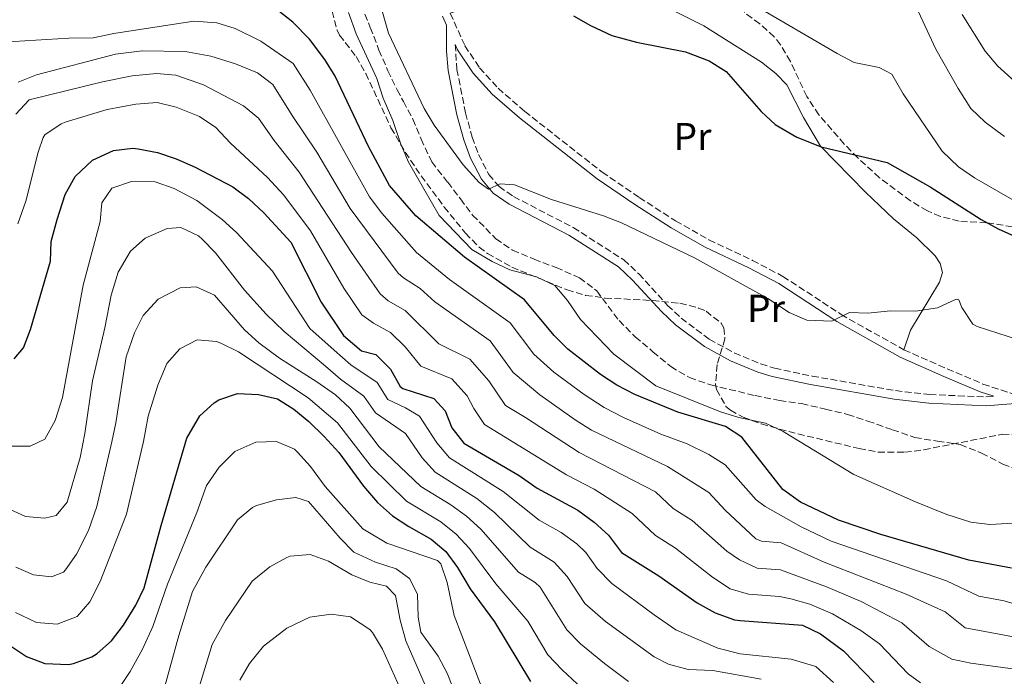
# Model space of a CAD drawing. Units: metres. Extents: x 661919 to 665384, y 4734959 to 4737353.
# Drawn here: x 662081 to 662334, y 4735840 to 4736008 of the extents above; entities that cross this region are included whole.
import ezdxf
from ezdxf.enums import TextEntityAlignment as Align

# ---------------------------------------------------------------- set-up
doc = ezdxf.new("R2010")
doc.units = ezdxf.units.M
doc.header["$MEASUREMENT"] = 0
doc.linetypes.add('DGN Style 3', pattern=[2.435890702152634, 1.739921930109024, -0.6959687720436097])
for name, color, linetype, lineweight in [('Barranco lineal', 142, 'DGN Style 3', 13), ('Camino', 7, 'DGN Style 3', 0), ('Curva de nivel directora', 30, 'Continuous', 30), ('Curva de nivel intermedia', 30, 'Continuous', 0), ('Etiqueta de uso rústico', 92, 'Continuous', 0), ('Línea de cambio de uso (parcela vista)', 92, 'Continuous', 0), ('Margen derecho', 7, 'Continuous', 0), ('Zona arbolada', 92, 'DGN Style 3', 0)]:
    doc.layers.add(name, color=color, linetype=linetype, lineweight=lineweight)
doc.styles.add('Style-Arial', font='arial.ttf')

msp = doc.modelspace()

# ---------------------------------------------------------------- linework, layer by layer
at = {"layer": 'Barranco lineal', "color": 142, "linetype": 'DGN Style 3', "lineweight": 13}
msp.add_polyline3d([(662166.7199999997, 4736016.460000001, 670), (662170.9500000002, 4736006.32, 669.6199999999953), (662173.1900000004, 4736000.52, 669.5099999999948), (662175.4600000001, 4735995.210000001, 669.4400000000023), (662177.8700000001, 4735990.279999999, 669.320000000007), (662179.4600000001, 4735987.26, 669.320000000007), (662181.9000000004, 4735982.74, 669.279999999999), (662184.0199999996, 4735977.619999999, 669.25), (662186.75, 4735971.75, 668.9799999999959), (662190.8600000005, 4735966.550000001, 668.9499999999971), (662194.1299999999, 4735962.230000001, 668.9100000000036), (662197.2800000003, 4735958.100000001, 668.8699999999953), (662203.25, 4735952.02, 668.4900000000052), (662207.5599999997, 4735949.039999999, 668.3099999999977), (662213.0899999999, 4735946.720000001, 668.1600000000036), (662218.7699999996, 4735944.59, 668), (662224.7599999999, 4735941.970000001, 667.820000000007), (662229.2199999997, 4735938.58, 667.779999999999), (662234.9500000002, 4735930.960000001, 667.3999999999943), (662239.0800000001, 4735926.800000001, 667.3600000000006), (662243.6600000003, 4735922.960000001, 667.25), (662248.2100000001, 4735919.119999999, 667.0599999999977), (662253.0700000003, 4735916.300000001, 666.9900000000052), (662258.5199999996, 4735914.430000001, 666.8000000000029), (662269.9000000004, 4735911.67, 666.4600000000064), (662276.2100000001, 4735910.42, 666.3899999999994), (662281.8700000001, 4735909.640000001, 666.3099999999977), (662288.0599999997, 4735908.199999999, 666.2700000000041), (662293.7300000006, 4735906.82, 666.1999999999971), (662298.8799999999, 4735905.130000001, 666.1199999999953), (662305.2400000002, 4735902.9, 666.1199999999953), (662311.0300000003, 4735900.92, 666.0500000000029), (662316.8099999997, 4735899.960000001, 665.8600000000006), (662322.7000000002, 4735899.109999999, 665.820000000007), (662328.1900000004, 4735896.9, 665.7100000000064), (662333.6600000003, 4735894.09, 665.6699999999983), (662339.0800000001, 4735891.84, 665.6699999999983)], dxfattribs=at)
at = {"layer": 'Camino', "color": 7, "linetype": 'DGN Style 3', "lineweight": 0}
for points in [[(662191.5300000005, 4736009.980000001, 672.3399999999965), (662195.2899999978, 4736001.619999999, 671.979999999996), (662199.0699999998, 4735995.920000001, 671.8200000000071), (662203.8299999986, 4735990.680000001, 671.6699999999983), (662210.6799999992, 4735984.730000002, 671.5099999999949), (662230.5700000002, 4735969.140000002, 670.9600000000066), (662240.1299999978, 4735962.619999999, 670.6499999999944), (662249.4699999986, 4735956.590000001, 670.7599999999948), (662258.0499999995, 4735951.730000001, 670.7700000000042), (662269.2700000001, 4735946.45, 670.570000000007), (662277.0899999988, 4735942.320000002, 670.570000000007), (662292.030000001, 4735932.570000002, 669.8999999999944), (662308.1700000013, 4735923.440000001, 668.6499999999944)], [(662192.8, 4736001.970000002, 671.9900000000052), (662193.2299999993, 4735995.550000003, 671.5800000000019), (662195.4399999998, 4735984.37, 670.8099999999978), (662197.1799999988, 4735978.12, 670.4700000000014), (662198.8099999982, 4735973.640000001, 670.3099999999977), (662201.4400000013, 4735968.540000003, 670.1300000000047), (662204.0599999987, 4735965.410000001, 670.0200000000042), (662207.8200000006, 4735962.830000003, 669.8999999999944), (662223.1700000018, 4735954.900000001, 669.3399999999967), (662236.1499999971, 4735946.590000001, 669.0399999999937), (662240.0199999983, 4735942.970000002, 668.9799999999959), (662247.4300000002, 4735934.880000001, 668.6999999999971), (662250.9100000004, 4735931.600000001, 668.600000000006), (662258.100000001, 4735926.160000001, 668.4199999999983), (662264.5799999986, 4735922.67, 668.2599999999948), (662271.399999998, 4735919.830000001, 668.1600000000037), (662274.9200000007, 4735918.730000001, 668.1399999999994), (662284.5599999988, 4735916.7, 668.070000000007), (662305.9999999986, 4735912.960000004, 667.4600000000065), (662314.7899999997, 4735911.940000001, 667.2299999999959), (662329.3099999994, 4735911.34, 667.1600000000036), (662331.2899999997, 4735911.500000001, 667.2200000000014)], [(662308.1700000013, 4735923.440000001, 668.6499999999944), (662319.3400000003, 4735918.57, 667.6699999999984), (662328.519999998, 4735914.640000002, 667.4199999999983), (662343.6700000004, 4735909.680000002, 667.3399999999967), (662348.3900000011, 4735907.510000001, 667.3999999999943), (662355.719999998, 4735903.449999999, 667.4900000000052), (662376.9600000011, 4735891.850000001, 666.4100000000037), (662385.4400000013, 4735887.790000002, 666.3800000000048), (662410.0399999997, 4735876.930000002, 665.529999999999), (662421.3699999996, 4735869.75, 665.3000000000029), (662425.659999999, 4735867.470000003, 665.3099999999978), (662434.8199999988, 4735863.150000001, 665.5700000000071), (662444.0900000003, 4735859.290000001, 665.7599999999948), (662457.1900000006, 4735853.740000002, 665.3800000000048), (662464.890000001, 4735849.800000001, 665)]]:
    msp.add_polyline3d(points, dxfattribs=at)
at = {"layer": 'Curva de nivel directora', "color": 30, "linetype": 'Continuous', "lineweight": 30, "flags": 128}
for points, elevation in [([(662335.8400000005, 4735867.300000003), (662324.8799999993, 4735869.400000001), (662302.2500000002, 4735875.980000001), (662291.3499999992, 4735879.66), (662281.6399999995, 4735884.300000001), (662277.0700000009, 4735887.570000002), (662266.5199999987, 4735901.010000001), (662262.2899999997, 4735903.7), (662250.0199999985, 4735907.390000001), (662238.9700000001, 4735912.000000001), (662234.3200000008, 4735914.350000001), (662230.1499999999, 4735917.12), (662221.7900000004, 4735923.58), (662218.2599999988, 4735927.109999999), (662210.5899999999, 4735936.34), (662195.1499999993, 4735947.310000001), (662182.6599999992, 4735957.920000001), (662175.8499999985, 4735965.65), (662170.4999999997, 4735975.680000001), (662161.8799999986, 4735993.800000003), (662159.2999999992, 4735998.08), (662155.3399999985, 4736003.310000001), (662151.02, 4736007.66), (662142.6000000001, 4736014.359999999)], 675.0000000000001), ([(662223.2599999988, 4736009.29), (662227.5799999996, 4736006.789999999), (662233.0800000003, 4736004.250000002), (662239.4399999994, 4736002.570000002), (662252.0500000003, 4736000.080000001), (662258.0999999987, 4735997.730000001), (662262.4999999999, 4735995), (662271.4499999994, 4735984.730000002), (662275.1199999995, 4735981.350000001), (662280.6399999983, 4735978.100000001)], 675.0000000000001), ([(662280.6399999983, 4735978.100000001), (662286.899999999, 4735975.59), (662303.8899999986, 4735971.58), (662314.9500000004, 4735965.34), (662328.1000000001, 4735956.990000002), (662332.4499999997, 4735954.539999999), (662342.4199999986, 4735950.109999999)], 675.0000000000002), ([(662079.329999999, 4735921.160000001), (662081.7800000008, 4735924), (662083.5899999992, 4735928.670000002), (662088.7100000001, 4735946.250000001), (662088.8899999988, 4735951.26), (662090.4099999988, 4735956.910000001), (662092.4499999994, 4735963.390000001), (662095.0199999998, 4735967.980000001), (662099.4700000001, 4735972.230000001), (662104.9199999995, 4735974.730000001), (662109.9100000006, 4735975.279999999), (662111.2899999998, 4735975.160000001), (662116.1899999992, 4735974.170000001), (662121.0399999997, 4735972.51), (662125.8999999989, 4735970.42), (662135.5799999996, 4735965.310000001), (662139.5899999995, 4735962.330000001), (662143.6100000005, 4735958.660000001), (662150.5199999994, 4735951.11), (662158.3600000005, 4735935.680000001), (662164.0800000003, 4735927.150000001), (662168.6600000003, 4735923.220000002), (662172.3799999994, 4735922.230000001), (662176.119999999, 4735918.460000001), (662178.6200000001, 4735914.04), (662179.3299999987, 4735913.539999999), (662187.2599999991, 4735910.900000001), (662190.2299999996, 4735907.75), (662191.8999999993, 4735903.380000004), (662194.9900000006, 4735899.439999999), (662209.26, 4735891.100000001), (662213.8299999987, 4735887.890000001), (662224.3099999995, 4735882.210000001), (662228.5199999983, 4735879.150000001), (662232.26, 4735875.82), (662235.5999999995, 4735871.340000001), (662245.1900000006, 4735865.320000002), (662255.0599999989, 4735858.439999999), (662259.6199999986, 4735855.86), (662264.6199999988, 4735854.050000002), (662266.0599999982, 4735853.84), (662282.1200000001, 4735852.7), (662286.7600000004, 4735850.440000001), (662292.63, 4735846.080000001), (662300.5899999995, 4735837.95)], 700.0000000000002), ([(662077.6700000004, 4735847.900000001), (662082.5499999998, 4735844.580000003), (662087.2399999992, 4735842.82), (662093.339999999, 4735842.529999999), (662094.6499999989, 4735842.78), (662099.3200000003, 4735844.53), (662100.6700000004, 4735845.350000001), (662104.4099999999, 4735848.660000001), (662107.480000001, 4735852.660000003), (662110.6199999992, 4735857.77), (662112.8200000008, 4735862.26), (662117.1500000004, 4735878.260000002), (662123.7899999989, 4735900.74), (662127.0700000002, 4735906.490000002), (662130.7699999993, 4735909.810000001), (662132.03, 4735910.550000001), (662136.7799999998, 4735912.2), (662142.1899999989, 4735911.95), (662147.0700000006, 4735910.859999999), (662151.2599999993, 4735908.180000002), (662155.1299999984, 4735905.01), (662159.1099999992, 4735901.189999999), (662162.8199999996, 4735897.039999999), (662169.1899999998, 4735888.430000002), (662172.8099999987, 4735884.210000001), (662176.6599999998, 4735880.750000001), (662180.8399999996, 4735877.990000002), (662186.5799999996, 4735874.79), (662190.4199999997, 4735871.590000002), (662193.4100000003, 4735867.51), (662196.629999999, 4735862.029999999), (662202.9099999998, 4735853.520000001), (662212.1299999999, 4735838.220000001)], 725.0000000000001)]:
    msp.add_lwpolyline(points, dxfattribs=dict(at, elevation=elevation))
at = {"layer": 'Curva de nivel intermedia', "color": 30, "linetype": 'Continuous', "lineweight": 0, "flags": 128}
for points, elevation in [([(662173.4099999999, 4736012.689999999), (662175.6400000006, 4736004.849999999), (662184.8000000004, 4735985.460000001), (662187.3600000018, 4735981.17), (662194.8000000005, 4735970.980000001), (662198.9900000015, 4735966.49), (662201.3899999999, 4735964.79), (662204.3499999993, 4735966.119999999), (662208.0000000015, 4735965.84), (662217.5999999995, 4735962.080000001), (662230.9400000012, 4735957.92), (662235.5999999995, 4735956.109999998), (662254.3100000002, 4735947.060000001), (662273.1900000006, 4735936.650000001), (662278.6700000013, 4735933.079999999), (662283.2700000014, 4735931.11), (662289.6200000015, 4735930.849999999), (662294.2200000014, 4735933.03), (662298.8900000007, 4735932.84), (662304.7500000015, 4735933.460000001), (662311.1900000009, 4735933.41), (662316.8600000015, 4735934.26), (662321.6100000013, 4735936.439999999), (662322.3300000011, 4735936.3), (662323.0700000009, 4735934.319999999), (662325.9299999997, 4735930.039999999), (662327.0300000017, 4735929.409999999), (662337.6599999999, 4735926.009999999)], 670.0000000000001), ([(662310.2300000021, 4736014.119999998), (662316.4300000002, 4736000.699999998), (662322.15, 4735990.590000001), (662325.4500000014, 4735985.460000001), (662329.0800000012, 4735982.000000001), (662334.0700000003, 4735978.279999999)], 685.0000000000001), ([(662340.8600000007, 4735879.109999998), (662330.3300000008, 4735878.560000001), (662325.370000001, 4735879.17), (662319.28, 4735881.149999999), (662311.1500000006, 4735884.359999998), (662295.3200000012, 4735891.38), (662277.1200000001, 4735902.41), (662272.6299999995, 4735904.609999999), (662265.7699999998, 4735906.069999999), (662260.990000001, 4735907.529999998), (662244.3800000013, 4735914.149999999), (662233.5800000011, 4735922.31), (662225.0100000014, 4735931.28), (662221.690000002, 4735936.159999999), (662218.4300000009, 4735939.949999998), (662213.6900000002, 4735942.17), (662206.8400000016, 4735944.019999998), (662202.3200000019, 4735946.130000001), (662197.0600000003, 4735949.210000001), (662188.6600000005, 4735957.999999999), (662180.7600000014, 4735971.689999999), (662178.8200000012, 4735976.300000001), (662176.7900000017, 4735982.430000001), (662174.2900000005, 4735988.149999999), (662172.6299999999, 4735993.21), (662167.3600000015, 4736004.679999999), (662165.39, 4736010.189999999)], 670.0000000000001), ([(662271.520000001, 4736010.990000002), (662291.0099999994, 4735999.649999999), (662295.4300000007, 4735997.32), (662301.8600000013, 4735995.999999999), (662305.1200000001, 4735994.279999998), (662307.9900000001, 4735989.24), (662318.0199999994, 4735974.499999999), (662322.2300000006, 4735970.46), (662326.37, 4735967.659999999), (662336.0199999993, 4735962.060000001)], 680), ([(662341.9200000003, 4735987.699999998), (662332.3500000014, 4735996.359999999), (662329.1300000005, 4736000.189999999), (662323.1900000017, 4736009.63)], 690), ([(662339.7600000009, 4735857.189999998), (662334.0099999999, 4735858.92), (662327.4600000008, 4735860.13), (662319.1300000002, 4735864.019999999), (662289.5000000007, 4735874.27), (662281.7400000002, 4735877.98), (662272.510000001, 4735883.160000001), (662270.2000000001, 4735884.890000001), (662262.2500000016, 4735893.869999999), (662258.0400000005, 4735896.569999999), (662252.4500000004, 4735899.279999998), (662245.7200000002, 4735901.739999999), (662236.0399999997, 4735906.039999999), (662231.1, 4735908.579999999), (662225.9700000002, 4735911.92), (662218.1600000004, 4735917.739999999), (662212.9900000005, 4735922.359999999), (662206.950000001, 4735930.390000001), (662191.3400000005, 4735941.539999999), (662182.8400000001, 4735948.459999999), (662173.9000000017, 4735958.59), (662170.7800000014, 4735962.74), (662155.5000000016, 4735990.21), (662151.1000000006, 4735997.07), (662142.8400000016, 4736002.77), (662136.2300000021, 4736006.02), (662131.4500000012, 4736007.49), (662125.5500000003, 4736007.929999999), (662104.9700000009, 4736004.759999999), (662099.6399999999, 4736003.659999999), (662093.3900000004, 4736003.599999999), (662076.4299999998, 4736002.499999999)], 680), ([(662339.1399999997, 4735849.180000001), (662323.9900000019, 4735852.019999998), (662318.7900000005, 4735856.119999999), (662308.8000000014, 4735860.65), (662287.6600000013, 4735868.88), (662276.6600000019, 4735873.789999999), (662271.540000001, 4735874.220000001), (662270.0900000005, 4735874.890000001), (662262.2500000016, 4735882.249999999), (662257.9900000015, 4735886.730000001), (662247.41, 4735893.409999999), (662227.8800000013, 4735902.810000001), (662223.6400000011, 4735905.449999998), (662214.5199999993, 4735911.91), (662207.7200000001, 4735917.619999998), (662201.8100000002, 4735925.720000001), (662187.5400000009, 4735935.769999998), (662183.7600000009, 4735939.219999999), (662179.5200000008, 4735941.92), (662178.1500000008, 4735943.130000001), (662165.7800000012, 4735959.749999999), (662157.1700000013, 4735974.289999999), (662150.8700000005, 4735983.730000001), (662145.8900000004, 4735991.63), (662141.9100000017, 4735994.66), (662136.2800000014, 4735996.980000001), (662129.9600000002, 4735998.95), (662123.3500000008, 4736000.159999999), (662112.2500000009, 4736000.34), (662105.4500000015, 4735999.470000001), (662085.0800000001, 4735994.12), (662080.4199999997, 4735992.289999999)], 685.0000000000001), ([(662341.8600000021, 4735840.640000001), (662325.3999999999, 4735842.869999999), (662320.5300000017, 4735843.899999999), (662314.6900000012, 4735847.17), (662307.6300000002, 4735853.259999999), (662297.2000000009, 4735858.730000001), (662288.3099999994, 4735862.51), (662276.4500000017, 4735866.909999999), (662270.4600000015, 4735867.329999999), (662265.9000000017, 4735869.42), (662262.6300000016, 4735871.67), (662253.7200000001, 4735879.600000001), (662248.8200000004, 4735882.689999999), (662244.2699999996, 4735886.970000001), (662224.6600000004, 4735897.039999999), (662210.8899999994, 4735906.069999999), (662205.7100000004, 4735909.100000001), (662201.4400000013, 4735915.49), (662196.5900000009, 4735921.080000001), (662188.5700000012, 4735924.980000001), (662179.9600000011, 4735933.56), (662175.5700000012, 4735936.069999999), (662173.4600000012, 4735937.8), (662166.0899999996, 4735948.48), (662152.6500000019, 4735969.079999999), (662146.2300000001, 4735977.239999999), (662142.1799999999, 4735983.009999999), (662138.3300000011, 4735986.199999998), (662128.0600000003, 4735991.58), (662120.9600000014, 4735994.079999999), (662115.9700000002, 4735994.509999999), (662109.7400000007, 4735993.859999998), (662102.0499999995, 4735992.31), (662083.1900000012, 4735987.680000001), (662079.7699999993, 4735984.029999998)], 690), ([(662080.3300000003, 4735955.8), (662082.3799999999, 4735961.640000001), (662085.5300000014, 4735974.300000001), (662086.8200000012, 4735978.050000001), (662087.2700000005, 4735978.730000001), (662091.4400000013, 4735981.550000002), (662092.7700000012, 4735982.07), (662103.3100000002, 4735985.269999999), (662110.6600000017, 4735986.619999998), (662116.1800000003, 4735987.060000001), (662121.0400000019, 4735985.82), (662127.0400000011, 4735983.399999999), (662131.2099999997, 4735980.640000001), (662134.9600000003, 4735976.59), (662144.4800000022, 4735967.710000001), (662148.7500000015, 4735963.17), (662155.5900000011, 4735954.01), (662164.190000002, 4735939.3), (662168.7699999998, 4735932.480000001), (662171.7400000002, 4735930.33), (662176.1700000004, 4735927.890000002), (662179.9299999999, 4735924.230000001), (662183.950000001, 4735919.259999999), (662191.9300000007, 4735915.989999999), (662195.8400000001, 4735911.619999999), (662197.57, 4735908.359999998), (662200.3500000006, 4735904.27), (662221.4400000017, 4735891.279999999), (662228.5300000017, 4735887.630000001), (662238.2700000004, 4735881.399999999), (662244.3300000001, 4735875.689999999), (662249.4599999997, 4735872.460000001), (662258.9500000003, 4735864.970000001), (662263.4699999997, 4735862.01), (662268.2599999999, 4735860.59), (662276.2400000016, 4735860.02), (662279.1400000006, 4735859.449999998), (662283.9700000009, 4735858.09), (662289.8600000006, 4735855.55), (662297.1600000006, 4735851.300000001), (662301.8800000015, 4735847.890000001), (662309.270000001, 4735840.140000001), (662312.4800000007, 4735837.82)], 695), ([(662290.0999999997, 4735837.92), (662285.5500000013, 4735842.029999999), (662279.2300000001, 4735843.96), (662266.1100000017, 4735845.300000002), (662260.3300000017, 4735846.789999999), (662249.52, 4735851.470000001), (662243.9800000013, 4735855.330000001), (662233.1100000015, 4735863.38), (662229.2699999993, 4735867.269999999), (662226.3900000004, 4735871.359999999), (662224.0700000003, 4735873.529999999), (662220.0300000014, 4735876.470000001), (662214.3600000006, 4735879.679999999), (662205.1600000006, 4735887.059999999), (662191.3000000003, 4735895.720000001), (662188.0800000017, 4735899.550000002), (662183.6500000015, 4735906.409999999), (662180.0300000005, 4735908.51), (662175.4599999995, 4735910.640000001), (662172.7200000014, 4735915.01), (662165.9500000012, 4735919.579999999), (662161.6399999994, 4735923.369999999), (662155.3800000009, 4735928.96), (662145.800000001, 4735943.640000001), (662136.5300000017, 4735953.58), (662132.8600000015, 4735956.970000001), (662126.3500000003, 4735961.810000001), (662120.5400000013, 4735964.96), (662115.6200000015, 4735966.609999999), (662109.5599999997, 4735966.699999998), (662104.4600000012, 4735965.039999999), (662101.890000001, 4735961.229999999), (662101.4400000017, 4735956.439999999), (662097.0800000007, 4735940.070000002), (662091.8100000002, 4735911.190000001), (662089.9400000017, 4735905.32), (662087.2300000002, 4735900.499999999), (662083.4999999999, 4735898.669999998), (662078.4900000007, 4735898.720000001)], 705), ([(662271.5099999999, 4735838.800000002), (662259.0500000009, 4735840.980000001), (662252.7200000008, 4735841.249999999), (662247.6100000012, 4735842.640000001), (662243.9700000001, 4735844.499999999), (662231.4700000009, 4735853.569999999), (662226.110000001, 4735858.199999998), (662221.6100000015, 4735865.159999998), (662218.2800000012, 4735868.9), (662212.1000000008, 4735872.710000001), (662202.920000001, 4735881.659999999), (662198.3600000013, 4735885.26), (662187.61, 4735891.999999999), (662184.2599999994, 4735895.710000002), (662180.0300000005, 4735901.909999999), (662172.3000000013, 4735907.24), (662169.3200000017, 4735911.55), (662163.2500000009, 4735915.939999999), (662159.400000002, 4735919.279999999), (662148.7800000005, 4735928.15), (662144.2100000017, 4735932.59), (662138.5700000002, 4735938.75), (662131.1500000015, 4735948.350000001), (662127.7000000004, 4735951.92), (662126.7500000005, 4735952.720000001), (662122.24, 4735954.890000001), (662118.7000000017, 4735954.66), (662113.0199999998, 4735952.159999998), (662109.3000000004, 4735948.819999999), (662106.0800000017, 4735943.430000001), (662104.3200000004, 4735937.509999999), (662102.690000001, 4735929.069999999), (662099.4800000013, 4735915.499999999), (662097.520000001, 4735901.909999999), (662096.3000000007, 4735895.79), (662093.0199999993, 4735884.300000001), (662090.1699999995, 4735880.829999999), (662087.2500000005, 4735880.21), (662082.2600000014, 4735880.579999999), (662077.2100000001, 4735882.929999999)], 710.0000000000002), ([(662237.3700000017, 4735838.180000001), (662231.1500000014, 4735842.829999999), (662225.0200000004, 4735847.900000001), (662221.5199999999, 4735851.470000001), (662214.6500000012, 4735862.439999999), (662213.3200000012, 4735863.65), (662209.040000001, 4735866.320000002), (662199.4100000019, 4735877.31), (662195.6900000002, 4735880.65), (662191.6700000013, 4735883.639999999), (662183.9199999997, 4735888.289999999), (662173.2500000012, 4735898.470000001), (662165.6500000015, 4735908.439999999), (662162.0300000006, 4735911.9), (662157.1700000013, 4735915.180000001), (662147.5800000001, 4735921.279999999), (662142.2500000015, 4735925.220000001), (662138.5600000012, 4735928.59), (662130.8699999999, 4735937.5), (662126.1300000013, 4735939.680000001), (662122.030000002, 4735939.349999999), (662116.4300000007, 4735936.439999999), (662112.5100000001, 4735932.310000001), (662110.2900000006, 4735927.829999999), (662108.2000000007, 4735921.67), (662105.5300000019, 4735904.679999999), (662104.4900000005, 4735899.789999999), (662100.6400000014, 4735883.21), (662098.5100000012, 4735877.000000001), (662095.4199999999, 4735870.930000001), (662092.6000000014, 4735866.849999999), (662092.0600000005, 4735866.320000002), (662089.0000000005, 4735865.069999999), (662084.3600000005, 4735865.599999999), (662079.7600000004, 4735867.539999999)], 715.0000000000001), ([(662079.7300000011, 4735855.9), (662085.0800000001, 4735853.31), (662090.400000002, 4735852.930000001), (662095.600000001, 4735854.859999999), (662098.8100000008, 4735858.649999999), (662101.4400000017, 4735863.849999999), (662108.240000001, 4735881.199999998), (662112.650000001, 4735899.869999999), (662113.8600000002, 4735906.409999999), (662116.300000001, 4735914.34), (662118.6600000013, 4735919.9), (662121.9500000017, 4735923.699999998), (662126.450000001, 4735926), (662131.440000002, 4735925.59), (662132.5500000007, 4735925.16), (662137.0200000012, 4735922.929999999), (662154.9400000006, 4735911.09), (662162.5100000012, 4735904.640000001), (662171.2199999995, 4735893.449999999), (662180.2300000016, 4735884.58), (662189.1299999999, 4735879.220000001), (662193.0000000013, 4735876.029999998), (662196.4400000012, 4735872.4), (662203.2000000004, 4735863.300000002), (662211.5100000007, 4735853.659999998), (662216.6300000015, 4735845.06), (662220.2600000015, 4735841.220000001), (662228.030000001, 4735833.949999999)], 720), ([(662200.3700000006, 4735834.590000001), (662192.5600000009, 4735855.189999999), (662190.7000000012, 4735863.63), (662189.1000000008, 4735868.409999998), (662188.2699999993, 4735869.279999998), (662175.2400000005, 4735873.739999999), (662169.010000001, 4735877.4), (662159.3200000015, 4735888.319999999), (662155.5799999998, 4735893.449999999), (662152.2699999996, 4735897.15), (662151.4500000015, 4735897.869999998), (662146.8499999992, 4735899.869999999), (662141.4800000003, 4735899.679999999), (662136.1100000015, 4735897.279999998), (662132.1200000016, 4735893.25), (662128.8100000013, 4735888.59), (662126.3300000003, 4735881.619999998), (662118.8300000012, 4735863.199999998), (662115.0100000014, 4735852.289999999), (662112.3899999994, 4735846.529999998), (662109.2100000011, 4735840.789999999), (662106.4400000017, 4735836.67)], 730), ([(662193.8100000004, 4735832.51), (662190.7000000012, 4735840.289999999), (662188.4100000003, 4735844.73), (662183.9800000001, 4735850.869999999), (662183.2800000005, 4735854.74), (662183.0700000003, 4735860.65), (662181.0200000008, 4735864.640000001), (662177.5899999996, 4735867.11), (662172.2499999999, 4735868.869999999), (662166.7100000011, 4735871.42), (662163.2399999998, 4735875.009999999), (662155.0999999993, 4735884.48), (662151.8100000013, 4735885.449999999), (662146.8400000003, 4735884.869999998), (662141.7100000007, 4735883.449999999), (662140.6300000009, 4735882.929999999), (662136.7599999997, 4735879.720000001), (662128.6700000005, 4735867.609999998), (662125.2300000006, 4735861.300000001), (662121.6900000002, 4735849.990000002), (662117.1000000013, 4735833.199999998)], 735.0000000000001), ([(662186.28, 4735834.499999999), (662180.0700000008, 4735848.63), (662178.6300000013, 4735853.92), (662177.4000000019, 4735860.259999999), (662175.1399999999, 4735862.67), (662170.8300000007, 4735863.699999999), (662166.2000000014, 4735865.579999999), (662160.2400000002, 4735869.100000001), (662155.5199999996, 4735870.789999999), (662150.3400000005, 4735870.390000002), (662149.450000001, 4735870.060000001), (662145.0900000001, 4735867.630000001), (662140.5700000006, 4735863.949999999), (662133.6799999997, 4735853.84), (662130.3200000002, 4735847.699999999), (662125.2999999998, 4735831.380000001)], 740.0000000000002), ([(662181.8200000009, 4735829.389999999), (662174.0900000016, 4735846.509999998), (662171.500000001, 4735850.749999999), (662170.8100000004, 4735851.58), (662165.8600000017, 4735854.81), (662160.8900000006, 4735855.51), (662155.4099999999, 4735854.680000001), (662149.5100000014, 4735851.859999999), (662143.4699999996, 4735847.3), (662139.850000001, 4735842.840000001), (662137.360000001, 4735838.5)], 745)]:
    msp.add_lwpolyline(points, dxfattribs=dict(at, elevation=elevation))
at = {"layer": 'Línea de cambio de uso (parcela vista)', "color": 92, "linetype": 'Continuous', "lineweight": 0}
msp.add_polyline3d([(662191.5300000003, 4736009.980000001, 672.4600000000064), (662199.8899999997, 4736012.699999999, 673.25), (662208.5, 4736015.130000001, 674.4199999999983), (662216.3600000005, 4736016.67, 675.429999999993), (662225.9400000004, 4736017.01, 675.8500000000058), (662234.1100000005, 4736016.380000001, 676.3699999999953), (662238.8499999996, 4736015.430000001, 676.679999999993), (662242.6699999999, 4736013.84, 676.8300000000017), (662256.7300000006, 4736006.77, 676.5200000000041), (662271.5800000001, 4735997.4, 676.4100000000036), (662275.2699999996, 4735994.480000001, 676.5599999999977), (662278.0899999999, 4735991.539999999, 676.679999999993), (662282.3799999999, 4735983.15, 676.1100000000006), (662286.7100000001, 4735975.84, 675.279999999999), (662298.3200000003, 4735963.949999999, 673.3600000000006), (662305.5300000003, 4735957.130000001, 672.4600000000064), (662311.5199999996, 4735952.199999999, 671.7400000000052), (662316.2300000006, 4735947.58, 671.5899999999965), (662317.4900000002, 4735945.67, 671.4400000000023), (662318.1299999999, 4735943.359999999, 671.3699999999953), (662317.3600000005, 4735940.880000001, 670.9499999999971), (662309.8799999999, 4735928.470000001, 668.9199999999983), (662308.1699999999, 4735923.439999999, 668.9600000000064)], dxfattribs=at)
at = {"layer": 'Margen derecho', "color": 7, "linetype": 'Continuous', "lineweight": 0}
for points in [[(662189.5199999989, 4736009.25, 672.3399999999965), (662190.5899999995, 4736006.880000004, 672.2400000000054), (662190.5499999992, 4736000.190000001, 671.8999999999943), (662191.010000002, 4735995.230000001, 671.5800000000019), (662193.2499999994, 4735983.850000001, 670.8099999999978), (662195.0399999998, 4735977.430000001, 670.4700000000014), (662196.7499999997, 4735972.74, 670.3099999999977), (662199.5599999992, 4735967.290000001, 670.1300000000047), (662202.5399999988, 4735963.730000001, 670.0200000000042), (662206.6700000016, 4735960.9, 669.8999999999944), (662222.0499999997, 4735952.95, 669.3399999999967), (662234.77, 4735944.810000001, 669.0399999999937), (662238.4200000024, 4735941.390000002, 668.9799999999959), (662245.8299999975, 4735933.300000001, 668.6999999999971), (662249.4599999997, 4735929.880000001, 668.600000000006), (662256.8799999983, 4735924.270000001, 668.4199999999983), (662263.6099999984, 4735920.640000001, 668.2599999999948), (662270.6299999991, 4735917.720000002, 668.1600000000037), (662274.3500000007, 4735916.560000001, 668.1399999999994), (662284.1400000007, 4735914.5, 668.070000000007), (662305.6799999991, 4735910.740000002, 667.4600000000065), (662314.6099999985, 4735909.699999999, 667.2299999999959), (662329.3500000017, 4735909.090000001, 667.1600000000036), (662336.8299999986, 4735909.680000002, 667.3699999999953)], [(662192.8, 4736001.970000002, 671.9900000000052), (662193.4200000014, 4736000.590000001, 671.979999999996), (662197.3900000012, 4735994.609999999, 671.8200000000071), (662202.3399999999, 4735989.16, 671.6699999999983), (662209.329999997, 4735983.090000002, 671.5099999999949), (662229.3099999973, 4735967.420000001, 670.9600000000066), (662238.9499999998, 4735960.850000001, 670.6499999999944), (662248.3700000012, 4735954.77, 670.7599999999948), (662257.0700000006, 4735949.840000001, 670.7700000000042), (662268.3200000002, 4735944.550000003, 670.570000000007), (662276.0100000014, 4735940.490000002, 670.570000000007), (662290.9200000024, 4735930.75, 669.8999999999944), (662307.219999999, 4735921.53, 668.6499999999944), (662318.5, 4735916.619999999, 667.6699999999984), (662327.7699999993, 4735912.650000002, 667.4199999999983), (662331.2899999997, 4735911.500000001, 667.2200000000014)]]:
    msp.add_polyline3d(points, dxfattribs=at)
at = {"layer": 'Zona arbolada', "color": 92, "linetype": 'DGN Style 3', "lineweight": 0}
for points in [[(662161.1399999997, 4736010.480000001, 675.320000000007), (662162.4199999999, 4736005.65, 675.3800000000047), (662163.0499999998, 4736004.359999999, 675.3899999999994), (662167.29, 4735998.83, 675.3899999999994), (662169.7800000003, 4735994.49, 675.3899999999994), (662176.2599999999, 4735980.550000001, 675.3899999999994), (662179.9600000001, 4735974.230000001, 675.4900000000052), (662184.0199999996, 4735968.17, 675.5899999999965), (662189.9800000006, 4735960.16, 675.6100000000006), (662195.4299999997, 4735953.439999999, 675.5399999999936), (662198.9199999999, 4735949.859999999, 675.3899999999994), (662201.1100000005, 4735948.17, 675.320000000007), (662207.3700000001, 4735944.710000001, 675.320000000007), (662221.5599999997, 4735938.850000001, 674.7899999999936), (662226.3399999999, 4735937.449999999, 674.429999999993), (662231.2999999998, 4735936.77, 673.9199999999983), (662243.5300000003, 4735936.130000001, 672.9799999999959), (662250.5899999999, 4735935.4, 672.9100000000036), (662255.4000000004, 4735934.189999999, 672.5500000000029), (662257.3099999997, 4735933.4, 672.4600000000064), (662261.2000000002, 4735930.279999999, 672.4400000000023), (662261.9000000004, 4735929.140000001, 672.4600000000064), (662262.1799999997, 4735926.310000001, 672.529999999999), (662260.1799999997, 4735919.65, 672.4600000000064), (662259.7699999996, 4735914.65, 672.4600000000064), (662259.9800000006, 4735913.26, 672.4600000000064), (662262.4199999999, 4735908.9, 672.4600000000064), (662263.5599999997, 4735907.9, 672.4600000000064), (662266.8399999999, 4735906.140000001, 672.4600000000064), (662271.54, 4735904.41, 672.4600000000064), (662278.5800000001, 4735902.42, 672.6499999999943), (662296.6699999999, 4735898.07, 672), (662301.5499999998, 4735897.130000001, 671.2899999999936), (662308.3899999997, 4735897.100000001, 670.5), (662313.3600000005, 4735897.77, 670.0599999999977), (662333.54, 4735901.730000001, 669.2200000000012), (662338.4699999997, 4735901.66, 669.1600000000036)], [(662161.1399999997, 4736010.480000001, 675.320000000007), (662162.4199999999, 4736005.65, 675.3800000000047), (662163.0499999998, 4736004.359999999, 675.3899999999994), (662167.29, 4735998.83, 675.3899999999994), (662169.7800000003, 4735994.49, 675.3899999999994), (662176.2599999999, 4735980.550000001, 675.3899999999994), (662179.9600000001, 4735974.230000001, 675.4900000000052), (662184.0199999996, 4735968.17, 675.5899999999965), (662189.9800000006, 4735960.16, 675.6100000000006), (662195.4299999997, 4735953.439999999, 675.5399999999936), (662198.9199999999, 4735949.859999999, 675.3899999999994), (662201.1100000005, 4735948.17, 675.320000000007), (662207.3700000001, 4735944.710000001, 675.320000000007), (662221.5599999997, 4735938.850000001, 674.7899999999936), (662226.3399999999, 4735937.449999999, 674.429999999993), (662231.2999999998, 4735936.77, 673.9199999999983), (662243.5300000003, 4735936.130000001, 672.9799999999959), (662250.5899999999, 4735935.4, 672.9100000000036), (662255.4000000004, 4735934.189999999, 672.5500000000029), (662257.3099999997, 4735933.4, 672.4600000000064), (662261.2000000002, 4735930.279999999, 672.4400000000023), (662261.9000000004, 4735929.140000001, 672.4600000000064), (662262.1799999997, 4735926.310000001, 672.529999999999), (662260.1799999997, 4735919.65, 672.4600000000064), (662259.7699999996, 4735914.65, 672.4600000000064), (662259.9800000006, 4735913.26, 672.4600000000064), (662262.4199999999, 4735908.9, 672.4600000000064), (662263.5599999997, 4735907.9, 672.4600000000064), (662266.8399999999, 4735906.140000001, 672.4600000000064), (662271.54, 4735904.41, 672.4600000000064), (662278.5800000001, 4735902.42, 672.6499999999943), (662296.6699999999, 4735898.07, 672), (662301.5499999998, 4735897.130000001, 671.2899999999936), (662308.3899999997, 4735897.100000001, 670.5), (662313.3600000005, 4735897.77, 670.0599999999977), (662333.54, 4735901.730000001, 669.2200000000012), (662338.4699999997, 4735901.66, 669.1600000000036)], [(662336.1200000001, 4735955.100000001, 679.0099999999948), (662329.4199999999, 4735956.119999999, 679.0099999999948), (662322.4199999999, 4735956.49, 679.0099999999948), (662317.5899999999, 4735957.710000001, 679.0800000000017), (662314.25, 4735959.189999999, 679.1600000000036), (662309.8799999999, 4735961.75, 679.2400000000052), (662301.9199999999, 4735967.699999999, 679.4199999999983), (662296.3499999996, 4735972.779999999, 679.5500000000029), (662292.8499999996, 4735976.350000001, 679.6399999999994), (662286.3200000003, 4735983.869999999, 679.820000000007), (662283.2100000001, 4735988.57, 680.1900000000023), (662279, 4735997.600000001, 681.7100000000064), (662276.5, 4736001.890000001, 682.3999999999943), (662274.8600000005, 4736003.92, 682.6199999999953), (662271.1399999997, 4736007.289999999, 682.7100000000064), (662267.1100000005, 4736010.180000001, 682.7700000000041)], [(662336.1200000001, 4735955.100000001, 679.0099999999948), (662329.4199999999, 4735956.119999999, 679.0099999999948), (662322.4199999999, 4735956.49, 679.0099999999948), (662317.5899999999, 4735957.710000001, 679.0800000000017), (662314.25, 4735959.189999999, 679.1600000000036), (662309.8799999999, 4735961.75, 679.2400000000052), (662301.9199999999, 4735967.699999999, 679.4199999999983), (662296.3499999996, 4735972.779999999, 679.5500000000029), (662292.8499999996, 4735976.350000001, 679.6399999999994), (662286.3200000003, 4735983.869999999, 679.820000000007), (662283.2100000001, 4735988.57, 680.1900000000023), (662279, 4735997.600000001, 681.7100000000064), (662276.5, 4736001.890000001, 682.3999999999943), (662274.8600000005, 4736003.92, 682.6199999999953), (662271.1399999997, 4736007.289999999, 682.7100000000064), (662267.1100000005, 4736010.180000001, 682.7700000000041)]]:
    msp.add_polyline3d(points, dxfattribs=at)

# ---------------------------------------------------------------- texts
at = {"layer": 'Etiqueta de uso rústico', "color": 92, "linetype": 'Continuous', "lineweight": 0, "style": 'Style-Arial'}
for p in [(662253.8354566098, 4735978.28001, 672.7400000000052), (662272.7354566085, 4735934.09001, 669.6199999999953)]:
    msp.add_text('Pr', height=7.000000000000002, dxfattribs=at).set_placement(p, align=Align.MIDDLE_CENTER)

doc.saveas('drawing.dxf')
